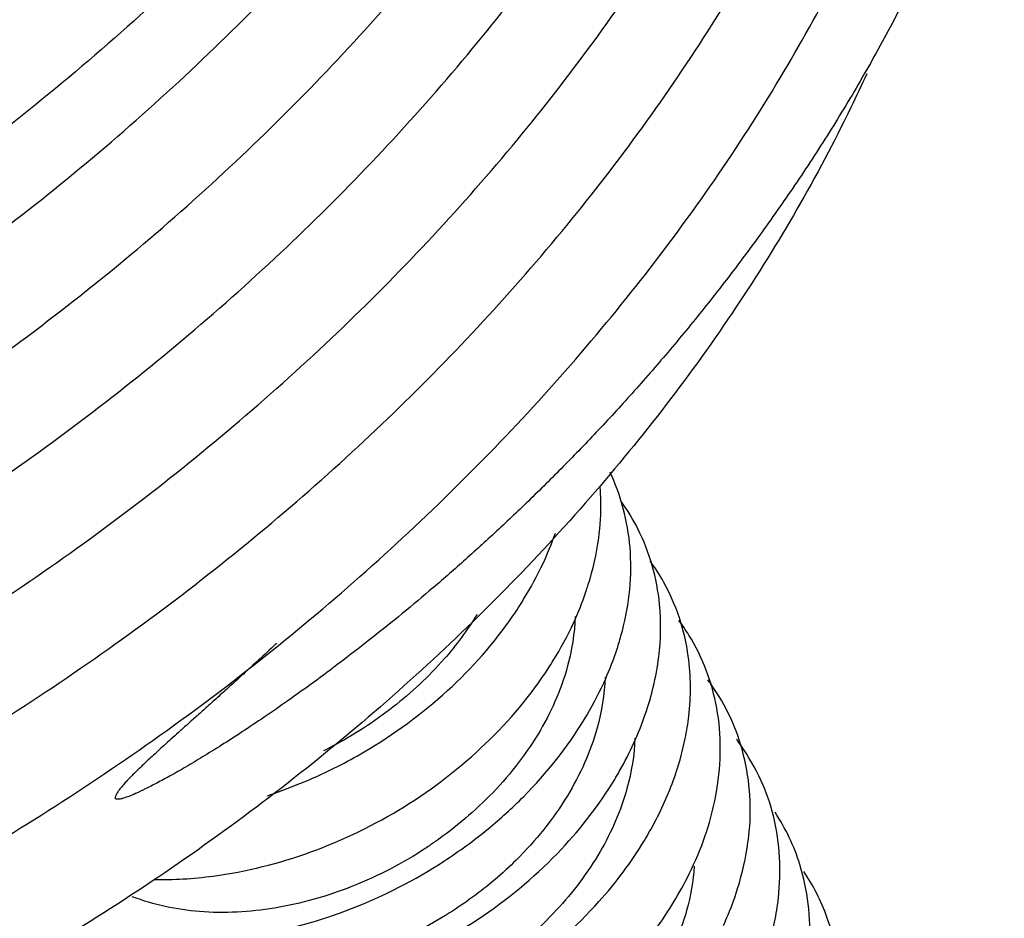
# Model space of a CAD drawing. Units: inches. Extents: x -12997 to 29, y -20 to 8840.
# Drawn here: x -12444 to -12434, y 8705 to 8714 of the extents above; entities that cross this region are included whole.
import ezdxf

# ---------------------------------------------------------------- set-up
doc = ezdxf.new("R2010")
doc.units = ezdxf.units.IN
doc.header["$MEASUREMENT"] = 0

msp = doc.modelspace()

# ---------------------------------------------------------------- linework, layer by layer
at = {"color": 0}
for points, start_tangent, end_tangent in [([(-12448.62, 8703.263), (-12446.702, 8704.085), (-12444.285, 8705.392), (-12442.033, 8706.932), (-12439.991, 8708.675), (-12438.202, 8710.584), (-12436.702, 8712.622), (-12435.523, 8714.747), (-12434.689, 8716.915), (-12434.217, 8719.084), (-12434.117, 8721.209), (-12434.391, 8723.246), (-12435.034, 8725.156), (-12435.342, 8725.784)], (0.934034, 0.357185), (-0.471478, 0.881878)), ([(-12449.972, 8706.068), (-12448.075, 8706.882), (-12445.658, 8708.189), (-12443.405, 8709.73), (-12441.363, 8711.472), (-12439.574, 8713.382), (-12438.075, 8715.419), (-12436.896, 8717.544), (-12436.062, 8719.713), (-12435.589, 8721.881), (-12435.479, 8723.562)], (0.933733, 0.357971), (-0.003729, 0.999993)), ([(-12437.293, 8722.199), (-12438.183, 8719.957), (-12439.449, 8717.766), (-12441.061, 8715.673), (-12442.984, 8713.727), (-12445.175, 8711.969), (-12447.585, 8710.44), (-12450.16, 8709.174), (-12452.843, 8708.199), (-12455.574, 8707.536), (-12458.291, 8707.201), (-12460.934, 8707.201), (-12463.444, 8707.536), (-12465.765, 8708.199), (-12467.845, 8709.174), (-12469.041, 8709.962)], (-0.295247, -0.955421), (-0.800715, 0.599045)), ([(-12451.522, 8707.699), (-12448.99, 8708.747), (-12446.573, 8710.054), (-12444.32, 8711.595), (-12442.279, 8713.337), (-12440.489, 8715.246), (-12438.99, 8717.284), (-12437.811, 8719.409), (-12436.977, 8721.577)], (0.942682, 0.333693), (0.288414, 0.957506)), ([(-12447.759, 8708.198), (-12446.116, 8709.122), (-12443.863, 8710.662), (-12441.821, 8712.405), (-12440.032, 8714.314), (-12438.532, 8716.352), (-12437.353, 8718.476), (-12437.016, 8719.246)], (0.888605, 0.458673), (0.378441, 0.925625)), ([(-12450.15, 8704.902), (-12447.618, 8705.95), (-12445.2, 8707.257), (-12442.948, 8708.797), (-12440.906, 8710.54), (-12439.117, 8712.449), (-12437.617, 8714.487), (-12436.438, 8716.612), (-12435.604, 8718.78)], (0.942682, 0.333693), (0.288414, 0.957506)), ([(-12449.057, 8704.204), (-12447.16, 8705.017), (-12444.743, 8706.324), (-12442.49, 8707.865), (-12440.448, 8709.607), (-12438.659, 8711.517), (-12437.16, 8713.554), (-12435.981, 8715.679), (-12435.643, 8716.448)], (0.933733, 0.357971), (0.378441, 0.925625)), ([(-12434.231, 8715.983), (-12434.482, 8715.312), (-12434.759, 8714.664), (-12435.058, 8714.039), (-12435.375, 8713.439), (-12435.707, 8712.864), (-12436.052, 8712.315), (-12436.407, 8711.791), (-12436.768, 8711.292), (-12437.134, 8710.819), (-12437.501, 8710.37), (-12437.869, 8709.947), (-12438.234, 8709.548), (-12438.595, 8709.174), (-12438.95, 8708.822), (-12439.297, 8708.494), (-12439.635, 8708.188), (-12439.963, 8707.903), (-12440.279, 8707.64), (-12440.583, 8707.397), (-12440.873, 8707.173), (-12441.148, 8706.968), (-12441.408, 8706.782), (-12441.651, 8706.613), (-12441.878, 8706.462), (-12442.088, 8706.326), (-12442.28, 8706.207), (-12442.454, 8706.103), (-12442.61, 8706.014), (-12442.747, 8705.94), (-12442.865, 8705.88), (-12442.964, 8705.833), (-12443.045, 8705.8), (-12443.106, 8705.78), (-12443.148, 8705.774), (-12443.17, 8705.78)], (-0.328661, -0.944448), (-0.729564, 0.683913)), ([(-12435.493, 8713.187), (-12435.655, 8712.843), (-12436.826, 8710.806), (-12438.318, 8708.859), (-12440.097, 8707.045), (-12442.124, 8705.404), (-12444.355, 8703.972), (-12446.74, 8702.781), (-12449.228, 8701.856), (-12451.764, 8701.218)], (-0.414262, -0.910158), (-0.98196, -0.189089)), ([(-12438.004, 8707.444), (-12437.908, 8708.295), (-12438.098, 8709.078), (-12438.116, 8709.117)], (0.266014, 0.963969), (-0.431399, 0.902161)), ([(-12438.232, 8708.444), (-12438.21, 8708.823), (-12438.217, 8708.965)], (0.132301, 0.99121), (-0.078888, 0.996883)), ([(-12437.618, 8707.23), (-12437.61, 8707.766), (-12437.832, 8708.538), (-12438, 8708.815)], (0.121093, 0.992641), (-0.582026, 0.81317)), ([(-12438.801, 8708.185), (-12438.675, 8708.493)], (0.422714, 0.906263), (0.329526, 0.944146)), ([(-12438.338, 8707.968), (-12438.232, 8708.444)], (0.298252, 0.954487), (0.132301, 0.99121)), ([(-12438.999, 8707.818), (-12438.801, 8708.185)], (0.523158, 0.852236), (0.422714, 0.906263)), ([(-12437.311, 8706.624), (-12437.316, 8707.236), (-12437.569, 8707.996), (-12437.706, 8708.209)], (0.114863, 0.993381), (-0.589435, 0.807815)), ([(-12438.491, 8707.573), (-12438.362, 8707.894)], (0.419818, 0.907608), (0.32221, 0.946668)), ([(-12438.362, 8707.894), (-12438.356, 8707.914)], (0.32221, 0.946668), (0.315718, 0.948853)), ([(-12438.356, 8707.914), (-12438.338, 8707.968)], (0.315718, 0.948853), (0.298252, 0.954487)), ([(-12439.108, 8707.649), (-12438.999, 8707.818)], (0.565714, 0.824601), (0.523158, 0.852236)), ([(-12439.475, 8707.664), (-12439.811, 8707.208), (-12440.334, 8706.716), (-12440.952, 8706.316), (-12441.043, 8706.269)], (-0.52286, -0.852418), (-0.895572, -0.444917)), ([(-12440.628, 8706.259), (-12439.777, 8706.885), (-12439.108, 8707.649)], (0.862362, 0.506292), (0.565714, 0.824601)), ([(-12438.696, 8707.193), (-12438.491, 8707.573)], (0.524022, 0.851705), (0.419818, 0.907608)), ([(-12438.472, 8707.642), (-12438.553, 8707.126)], (-0.033332, -0.999444), (-0.266692, -0.963782)), ([(-12437.025, 8705.871), (-12437.025, 8706.706), (-12437.31, 8707.452), (-12437.412, 8707.603)], (0.163622, 0.986523), (-0.596386, 0.802697)), ([(-12441.52, 8707.37), (-12441.533, 8707.358), (-12441.707, 8707.197), (-12441.863, 8707.054), (-12442.004, 8706.926), (-12442.131, 8706.812), (-12442.245, 8706.709), (-12442.348, 8706.617), (-12442.442, 8706.533), (-12442.526, 8706.457), (-12442.603, 8706.388), (-12442.673, 8706.325), (-12442.737, 8706.267), (-12442.795, 8706.213), (-12442.848, 8706.164), (-12442.897, 8706.118), (-12442.941, 8706.076), (-12442.982, 8706.036), (-12443.019, 8705.998), (-12443.054, 8705.962), (-12443.085, 8705.927), (-12443.113, 8705.895), (-12443.137, 8705.864), (-12443.157, 8705.834), (-12443.17, 8705.806), (-12443.172, 8705.779)], (-0.731366, -0.681985), (0.440543, -0.897732)), ([(-12438.05, 8707.293), (-12438.004, 8707.444)], (0.315464, 0.948938), (0.266014, 0.963969)), ([(-12438.181, 8706.962), (-12438.057, 8707.272)], (0.416858, 0.908971), (0.322271, 0.946647)), ([(-12438.057, 8707.272), (-12438.05, 8707.293)], (0.322271, 0.946647), (0.315464, 0.948938)), ([(-12438.742, 8707.12), (-12438.696, 8707.193)], (0.542562, 0.840016), (0.524022, 0.851705)), ([(-12437.674, 8706.92), (-12437.618, 8707.23)], (0.232817, 0.972521), (0.121093, 0.992641)), ([(-12442.783, 8704.954), (-12442.172, 8704.99), (-12441.175, 8705.236), (-12440.22, 8705.699), (-12439.387, 8706.344), (-12438.742, 8707.12)], (0.999841, -0.017854), (0.542562, 0.840016)), ([(-12438.553, 8707.126), (-12438.852, 8706.441), (-12439.347, 8705.809), (-12439.95, 8705.308)], (-0.266692, -0.963782), (-0.827734, -0.561121)), ([(-12438.167, 8707.022), (-12438.248, 8706.504)], (-0.032448, -0.999473), (-0.266692, -0.963782)), ([(-12436.715, 8705.28), (-12436.705, 8705.346), (-12436.739, 8706.174), (-12437.054, 8706.907), (-12437.118, 8706.996)], (0.152434, 0.988314), (-0.602909, 0.79781)), ([(-12438.378, 8706.592), (-12438.181, 8706.962)], (0.518564, 0.855039), (0.416858, 0.908971)), ([(-12437.745, 8706.672), (-12437.674, 8706.92)], (0.315569, 0.948903), (0.232817, 0.972521)), ([(-12437.753, 8706.65), (-12437.745, 8706.672)], (0.322665, 0.946513), (0.315569, 0.948903)), ([(-12439.365, 8705.47), (-12438.998, 8705.804), (-12438.378, 8706.592)], (0.773215, 0.634144), (0.518564, 0.855039)), ([(-12438.018, 8706.064), (-12437.753, 8706.65)], (0.493708, 0.869628), (0.322665, 0.946513)), ([(-12437.348, 8706.395), (-12437.311, 8706.624)], (0.198678, 0.980065), (0.114863, 0.993381)), ([(-12438.248, 8706.504), (-12438.552, 8705.811), (-12439.075, 8705.154), (-12439.522, 8704.773)], (-0.266692, -0.963782), (-0.806601, -0.591096)), ([(-12437.862, 8706.399), (-12437.943, 8705.883)], (-0.033245, -0.999447), (-0.266692, -0.963782)), ([(-12437.44, 8706.05), (-12437.348, 8706.395)], (0.315885, 0.948797), (0.198678, 0.980065)), ([(-12436.407, 8704.673), (-12436.39, 8704.82), (-12436.455, 8705.641), (-12436.802, 8706.359), (-12436.824, 8706.389)], (0.14707, 0.989126), (-0.609081, 0.793108)), ([(-12440.902, 8706.109), (-12440.628, 8706.259)], (0.891142, 0.453725), (0.862362, 0.506292)), ([(-12441.618, 8705.81), (-12441.592, 8705.819), (-12440.902, 8706.109)], (0.949462, 0.313882), (0.891142, 0.453725)), ([(-12438.068, 8705.978), (-12438.018, 8706.064)], (0.516445, 0.85632), (0.493708, 0.869628)), ([(-12440.343, 8704.08), (-12439.409, 8704.587), (-12438.612, 8705.266), (-12438.068, 8705.978)], (0.922947, 0.384927), (0.516445, 0.85632)), ([(-12437.661, 8705.537), (-12437.448, 8706.027)], (0.467967, 0.883746), (0.32324, 0.946317)), ([(-12437.448, 8706.027), (-12437.44, 8706.05)], (0.32324, 0.946317), (0.315885, 0.948797)), ([(-12437.943, 8705.883), (-12438.217, 8705.241), (-12438.665, 8704.641), (-12439.263, 8704.118), (-12439.953, 8703.72)], (-0.266692, -0.963782), (-0.910518, -0.41347)), ([(-12437.135, 8705.427), (-12437.025, 8705.871)], (0.316256, 0.948674), (0.163622, 0.986523)), ([(-12436.1, 8704.066), (-12436.078, 8704.294), (-12436.176, 8705.107), (-12436.43, 8705.642)], (0.141888, 0.989883), (-0.549801, 0.835295)), ([(-12439.814, 8705.142), (-12439.365, 8705.47)], (0.837943, 0.545757), (0.773215, 0.634144)), ([(-12437.765, 8705.353), (-12437.661, 8705.537)], (0.517313, 0.855796), (0.467967, 0.883746)), ([(-12437.307, 8705.011), (-12437.143, 8705.404)], (0.441321, 0.897349), (0.323843, 0.946111)), ([(-12437.143, 8705.404), (-12437.135, 8705.427)], (0.323843, 0.946111), (0.316256, 0.948674)), ([(-12439.999, 8705.275), (-12440.747, 8704.886), (-12441.545, 8704.663), (-12442.311, 8704.627), (-12442.998, 8704.779)], (-0.835622, -0.549305), (-0.932133, 0.362117)), ([(-12439.95, 8705.308), (-12439.999, 8705.275)], (-0.827734, -0.561121), (-0.835622, -0.549305)), ([(-12439.928, 8703.505), (-12439.006, 8704.034), (-12438.229, 8704.73), (-12437.765, 8705.353)], (0.913751, 0.406274), (0.517313, 0.855796)), ([(-12436.831, 8704.805), (-12436.715, 8705.28)], (0.316537, 0.94858), (0.152434, 0.988314)), ([(-12443.249, 8704.432), (-12442.723, 8704.345), (-12441.755, 8704.384), (-12440.758, 8704.657), (-12439.814, 8705.142)], (0.969322, -0.245795), (0.837943, 0.545757)), ([(-12437.255, 8705.091), (-12437.333, 8704.639)], (-0.064751, -0.997901), (-0.266692, -0.963782)), ([(-12437.463, 8704.727), (-12437.307, 8705.011)], (0.518429, 0.855121), (0.441321, 0.897349)), ([(-12435.793, 8703.459), (-12435.769, 8703.768), (-12435.899, 8704.571), (-12436.137, 8705.038)], (0.136596, 0.990627), (-0.558556, 0.829467)), ([(-12439.522, 8704.773), (-12439.756, 8704.613), (-12440.436, 8704.266)], (-0.806601, -0.591096), (-0.929038, -0.369983)), ([(-12436.957, 8704.486), (-12436.839, 8704.781)], (0.413744, 0.910393), (0.324328, 0.945945)), ([(-12436.839, 8704.781), (-12436.831, 8704.805)], (0.324328, 0.945945), (0.316537, 0.94858)), ([(-12438.605, 8703.484), (-12437.848, 8704.195), (-12437.463, 8704.727)], (0.797532, 0.603276), (0.518429, 0.855121)), ([(-12436.526, 8704.183), (-12436.407, 8704.673)], (0.316599, 0.948559), (0.14707, 0.989126)), ([(-12437.333, 8704.639), (-12437.643, 8703.936), (-12438.168, 8703.281)], (-0.266692, -0.963782), (-0.712233, -0.701944))]:
    msp.add_spline(points, degree=3, dxfattribs=dict(at, start_tangent=start_tangent, end_tangent=end_tangent))

doc.saveas('drawing.dxf')
